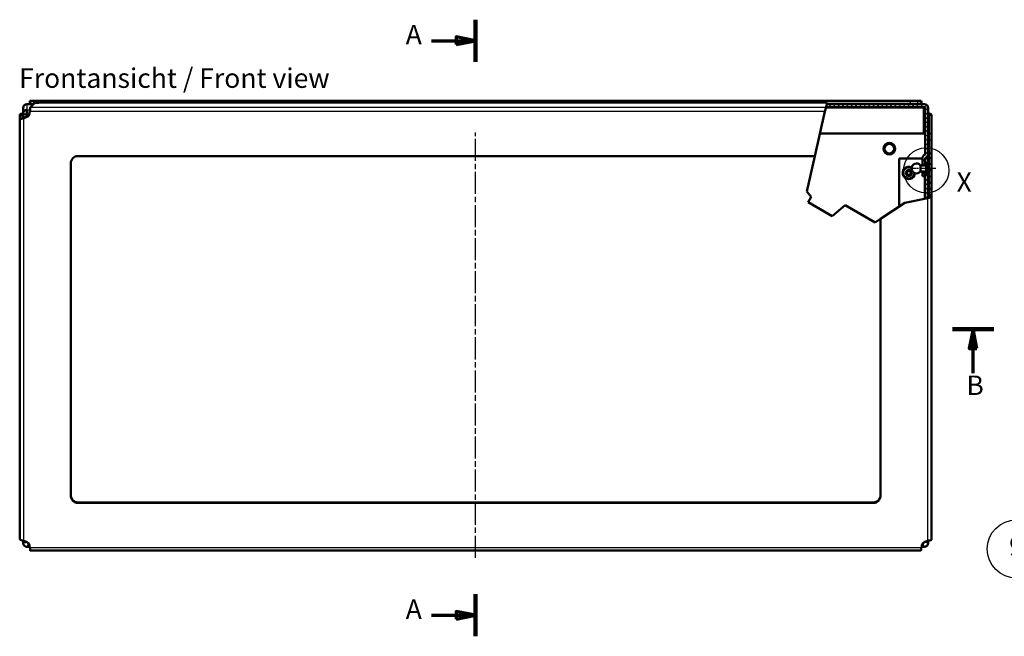
# Model space of a CAD drawing. Units: millimetres. Extents: x 2 to 1683, y 2 to 1186.
# Drawn here: x 289 to 794, y 546 to 863 of the extents above; entities that cross this region are included whole.
import ezdxf

# ---------------------------------------------------------------- set-up
doc = ezdxf.new("R2010")
doc.units = ezdxf.units.MM
doc.header["$LTSCALE"] = 2
doc.linetypes.add('CHAIN', pattern=[0.3543, 0.2362, -0.0295, 0.0591, -0.0295])
doc.linetypes.add('DASH_DOT', pattern=[0.37, 0.24, -0.06, 0.01, -0.06])
for name, color, linetype, lineweight in [('Detailumgrenzung (ISO)', 1, 'Continuous', 25), ('Mittellinie (ISO)', 1, 'DASH_DOT', 25), ('Schnittlinie (ISO)', 3, 'CHAIN', 70), ('Schraffur (ISO)', 1, 'Continuous', 18), ('Sichtbar (ISO)', 7, 'Continuous', 50), ('Sichtbar schmal (ISO)', 1, 'Continuous', 25), ('Symbol (ISO)', 1, 'Continuous', 25)]:
    doc.layers.add(name, color=color, linetype=linetype, lineweight=lineweight)
doc.styles.add('5', font='isocpeur.ttf', dxfattribs={"width": 1.1})
doc.styles.add('Notiztext (DIN)', font='isocpeur.ttf', dxfattribs={"width": 1.1})

# ---------------------------------------------------------------- blocks, each defined once
blk = doc.blocks.new('2DTransSchnitt0')
at = {"layer": 'Schnittlinie (ISO)', "linetype": 'Continuous', "lineweight": 140}
for p, q in [((261.39, 431.72), (261.39, 420.91)), ((261.39, 284.05), (261.39, 273.24))]:
    blk.add_line(p, q, dxfattribs=at)
at = {"layer": 'Schnittlinie (ISO)', "linetype": 'Continuous'}
for p, q in [((250.02, 426.32), (256.39, 426.32)), ((261.39, 426.32), (256.39, 427.32)), ((256.39, 427.32), (256.39, 425.32)), ((256.39, 426.32), (261.39, 426.32)), ((256.39, 425.32), (261.39, 426.32)), ((250.02, 278.65), (256.39, 278.65)), ((261.39, 278.65), (256.39, 279.65)), ((256.39, 279.65), (256.39, 277.65)), ((256.39, 278.65), (261.39, 278.65)), ((256.39, 277.65), (261.39, 278.65))]:
    blk.add_line(p, q, dxfattribs=at)
at = {"layer": 'Schnittlinie (ISO)', "linetype": 'Continuous', "flags": 128}
for points in [[(256.39, 425.32), (261.39, 426.32), (256.39, 427.32), (256.39, 425.32)], [(256.39, 277.65), (261.39, 278.65), (256.39, 279.65), (256.39, 277.65)]]:
    blk.add_lwpolyline(points, dxfattribs=at)
at = {"layer": 'Schnittlinie (ISO)'}
for points in [[(256.39, 425.32), (261.39, 426.32), (256.39, 427.32), (256.39, 425.32)], [(256.39, 277.65), (261.39, 278.65), (256.39, 279.65), (256.39, 277.65)]]:
    blk.add_solid(points, dxfattribs=at)
at = {"layer": 'Schnittlinie (ISO)', "char_height": 5, "attachment_point": 7, "style": '5'}
for insert in [(243.42, 423.82), (243.42, 276.15)]:
    blk.add_mtext('A', dxfattribs=dict(at, insert=insert))
blk = doc.blocks.new('2DTransSchnitt1')
at = {"layer": 'Schnittlinie (ISO)', "linetype": 'Continuous', "lineweight": 140}
blk.add_line((383.87, 352.2), (394.45, 352.2), dxfattribs=at)
at = {"layer": 'Schnittlinie (ISO)', "linetype": 'Continuous'}
for p, q in [((389.16, 352.2), (388.16, 347.2)), ((389.16, 347.2), (389.16, 352.2)), ((390.16, 347.2), (389.16, 352.2)), ((388.16, 347.2), (390.16, 347.2)), ((389.16, 340.89), (389.16, 347.2))]:
    blk.add_line(p, q, dxfattribs=at)
at = {"layer": 'Schnittlinie (ISO)', "linetype": 'Continuous', "flags": 128}
blk.add_lwpolyline([(390.16, 347.2), (389.16, 352.2), (388.16, 347.2), (390.16, 347.2)], dxfattribs=at)
at = {"layer": 'Schnittlinie (ISO)'}
blk.add_solid([(390.16, 347.2), (389.16, 352.2), (388.16, 347.2), (390.16, 347.2)], dxfattribs=at)
at = {"layer": 'Schnittlinie (ISO)', "insert": (387.44, 333.7), "char_height": 5, "attachment_point": 7, "style": '5'}
blk.add_mtext('B', dxfattribs=at)
blk = doc.blocks.new('2DDetail0')
at = {"layer": 'Detailumgrenzung (ISO)'}
blk.add_circle((377.12, 393), 5.81, dxfattribs=at)
at = {"layer": 'Detailumgrenzung (ISO)', "insert": (384.92, 385.93), "char_height": 5, "attachment_point": 7, "style": '5'}
blk.add_mtext('X', dxfattribs=at)
blk = doc.blocks.new('Positionsnummer8')
at = {"layer": 'Symbol (ISO)'}
h = blk.add_hatch(color=256, dxfattribs=at)
edge = h.paths.add_edge_path(flags=0)
edge.add_arc((412.6, 282.08), 0.625, 0, 360)
for q in [(405.31, 290.14), (412.18, 282.55)]:
    blk.add_line((410.92, 283.94), q, dxfattribs=at)
for centre, radius in [((400.3, 295.69), 7.5), ((412.6, 282.08), 0.625)]:
    blk.add_circle(centre, radius, dxfattribs=at)
at = {"layer": 'Symbol (ISO)', "color": 7, "insert": (400.3, 295.69), "char_height": 5, "attachment_point": 5, "style": '5'}
blk.add_mtext('9', dxfattribs=at)

msp = doc.modelspace()

# ---------------------------------------------------------------- hatches: boundary and pattern name
at = {"layer": 'Schraffur (ISO)'}
h = msp.add_hatch(dxfattribs=at)
h.set_pattern_fill('ANSI31', color=256, scale=12.7, style=0)
h.set_pattern_definition([(45, (0, 0), (-1.122532, 1.122532), [])])
edge = h.paths.add_edge_path()
edge.add_line((753.2814457, 818.51278), (702.761334, 818.51278))
edge.add_line((702.761334, 818.51278), (702.7660515, 818.533496))
edge.add_line((702.7660515, 818.533496), (703.1029181, 820.01278))
edge.add_line((703.1029181, 820.01278), (753.2814457, 820.01278))
edge.add_ellipse((753.2814457, 818.01278), major_axis=(0, 2), ratio=1, start_angle=270, end_angle=360, ccw=False)
edge.add_line((755.2814457, 818.01278), (755.2814457, 794.5040679))
edge.add_ellipse((753.2814457, 794.5040679), major_axis=(2, 0), ratio=1, start_angle=293.578178478, end_angle=360, ccw=False)
edge.add_ellipse((754.2814457, 792.21278), major_axis=(-0.2, 0.4582576), ratio=1, start_angle=0, end_angle=66.421821522)
edge.add_line((753.7814457, 792.21278), (753.7814457, 792.01278))
edge.add_line((753.7814457, 792.01278), (753.7814457, 788.56278))
edge.add_line((753.7814457, 788.56278), (752.2814457, 788.56278))
edge.add_line((752.2814457, 788.56278), (752.2814457, 792.21278))
edge.add_ellipse((754.2814457, 792.21278), major_axis=(-2, 0), ratio=1, start_angle=293.578178478, end_angle=360, ccw=False)
edge.add_ellipse((753.2814457, 794.5040679), major_axis=(0.2, -0.4582576), ratio=1, start_angle=0, end_angle=66.421821522)
edge.add_line((753.7814457, 794.5040679), (753.7814457, 818.01278))
edge.add_ellipse((753.2814457, 818.01278), major_axis=(0.5, 0), ratio=1, start_angle=0, end_angle=90)
h.paths.add_polyline_path([(752.2814457, 783.01278), (752.2814457, 785.46278), (753.7814457, 785.46278), (753.7814457, 783.01278)])
h = msp.add_hatch(dxfattribs=at)
h.set_pattern_fill('ANSI31', color=256, scale=12.7, angle=14.999977781, style=0)
h.set_pattern_definition([(59.99998, (0, 0), (-1.374815, 0.7937505), [])])
h.paths.add_polyline_path([(757.0314457, 772.1393413), (755.5314457, 771.8253856), (755.5314457, 794.593852), (757.0314457, 794.593852)])
h = msp.add_hatch(dxfattribs=at)
h.set_pattern_fill('ANSI31', color=256, scale=12.7, angle=90.000210459, style=0)
h.set_pattern_definition([(135.00021, (0, 0), (-1.122528, -1.1225361), [])])
h.paths.add_polyline_path([(755.0314457, 771.7207337), (753.7814457, 771.4591039), (753.7814457, 783.01278), (753.7814457, 785.46278), (754.2710827, 785.46278), (755.1082406, 784.01278), (755.1710827, 784.01278), (755.1710827, 790.01278), (755.1082406, 790.01278), (754.2710827, 788.56278), (753.7814457, 788.56278), (753.7814457, 792.01278), (755.2814457, 792.01278), (755.2814457, 771.7730596)])

# ---------------------------------------------------------------- linework, layer by layer
at = {"layer": 'Mittellinie (ISO)', "linetype": 'CHAIN', "ltscale": 23.990969}
msp.add_line((522.7814457, 586.8447914), (522.7814457, 805.4546147), dxfattribs=at)
at = {"layer": 'Mittellinie (ISO)', "linetype": 'CHAIN', "ltscale": 7.228304}
msp.add_line((759.2710827, 787.01278), (746.2610827, 787.01278), dxfattribs=at)
at = {"layer": 'Sichtbar (ISO)'}
for p, q in [((292.2814457, 820.01278), (295.5430518, 820.01278)), ((293.8471189, 821.76278), (295.5565372, 821.76278)), ((293.8471189, 821.76278), (293.8471189, 820.5713598)), ((293.8471189, 820.5713598), (293.8471189, 820.26278)), ((295.5565372, 820.26278), (293.8471189, 820.26278)), ((295.7503657, 820.2169444), (294.0409475, 818.533496)), ((295.5565372, 821.76278), (299.4957682, 821.76278)), ((295.8061469, 820.26278), (295.5565372, 820.26278)), ((746.0671232, 821.76278), (299.4957682, 821.76278)), ((299.6895967, 820.7909224), (703.2801189, 820.7909224)), ((702.7660515, 818.533496), (703.2801189, 820.7909224)), ((703.1029181, 820.01278), (753.2814457, 820.01278)), ((746.0671232, 820.26278), (703.1598488, 820.26278)), ((746.0671232, 821.76278), (750.0063542, 821.76278)), ((750.0063542, 820.26278), (746.0671232, 820.26278)), ((750.0063542, 821.76278), (751.7157725, 821.76278)), ((751.7157725, 820.26278), (750.0063542, 820.26278)), ((751.7157725, 820.5713598), (751.7157725, 821.76278)), ((751.7157725, 820.26278), (751.7157725, 820.5713598)), ((288.5314457, 812.4239371), (288.5314457, 814.4709146)), ((289.7228659, 814.4709146), (288.5314457, 814.4709146)), ((290.0314457, 814.4709146), (289.7228659, 814.4709146)), ((290.0314457, 814.4709146), (290.0314457, 812.6626505)), ((290.2814457, 818.01278), (290.2814457, 815.1009392)), ((290.2814457, 812.7583412), (290.2814457, 815.1009392)), ((292.2814457, 814.7536429), (292.2814457, 817.0705547)), ((293.6434651, 815.507887), (293.8169921, 816.4770565)), ((293.8169921, 816.2165842), (293.6434651, 815.2474147)), ((293.8169921, 816.4770565), (293.8169921, 816.4234721)), ((293.8169921, 816.4234721), (293.8169921, 816.2165842)), ((697.0243202, 793.3198039), (702.238438, 816.2165842)), ((702.7660515, 818.533496), (702.238438, 816.2165842)), ((753.2814457, 818.51278), (702.761334, 818.51278)), ((753.2814457, 818.51278), (753.2814457, 818.01278)), ((753.7814457, 818.01278), (753.2814457, 818.01278)), ((753.7814457, 794.5040679), (753.7814457, 818.01278)), ((755.2814457, 818.01278), (755.2814457, 794.5040679)), ((755.5314457, 814.4709146), (755.8400255, 814.4709146)), ((755.5314457, 804.7615666), (755.5314457, 814.4709146)), ((755.8400255, 814.4709146), (757.0314457, 814.4709146)), ((757.0314457, 814.4709146), (757.0314457, 804.7615666)), ((288.5314457, 596.3700344), (288.5314457, 812.4239371)), ((290.5314457, 812.9203792), (292.2379914, 813.7040648)), ((292.2379914, 813.4435926), (290.5314457, 812.6599069)), ((290.5314457, 812.8667948), (290.5314457, 812.9203792)), ((290.5314457, 812.6599069), (290.5314457, 812.8667948)), ((752.7207855, 805.01278), (699.6870769, 805.01278)), ((753.2814457, 805.01278), (752.7207855, 805.01278)), ((753.2814457, 805.01278), (753.7814457, 805.01278)), ((755.5314457, 801.6973888), (755.5314457, 804.7615666)), ((757.0314457, 804.7615666), (757.0314457, 801.6973888)), ((755.5314457, 794.593852), (755.5314457, 801.6973888)), ((757.0314457, 794.593852), (757.0314457, 801.6973888)), ((755.5314457, 771.8253856), (755.5314457, 794.593852)), ((755.5314457, 794.593852), (757.0314457, 794.593852)), ((757.0314457, 794.593852), (757.0314457, 772.1393413)), ((314.7814457, 618.7626297), (314.7814457, 789.6267749)), ((318.5314457, 793.3198039), (697.0243202, 793.3198039)), ((692.8898913, 775.1642667), (697.0243202, 793.3198039)), ((740.2814457, 792.01278), (752.2814457, 792.01278)), ((740.2814457, 767.2931944), (740.2814457, 792.01278)), ((752.2814457, 788.56278), (752.2814457, 792.21278)), ((753.7814457, 792.21278), (753.7814457, 788.56278)), ((753.7814457, 788.56278), (753.7814457, 792.01278)), ((753.7814457, 792.01278), (755.2814457, 792.01278)), ((754.2710827, 788.56278), (755.1082406, 790.01278)), ((755.1082406, 784.01278), (755.1082406, 790.01278)), ((755.1082406, 790.01278), (755.1710827, 790.01278)), ((755.1710827, 790.01278), (755.1710827, 784.01278)), ((755.2814457, 792.01278), (755.2814457, 771.7730596)), ((751.2610827, 788.56278), (751.2610827, 785.46278)), ((754.2710827, 788.56278), (751.2610827, 788.56278)), ((754.2710827, 785.46278), (751.2610827, 785.46278)), ((752.2814457, 783.01278), (752.2814457, 785.46278)), ((753.7814457, 785.46278), (753.7814457, 783.01278)), ((753.7814457, 771.4591039), (753.7814457, 785.46278)), ((754.2710827, 785.46278), (754.2710827, 788.56278)), ((754.2710827, 785.46278), (755.1082406, 784.01278)), ((753.7814457, 783.01278), (752.2814457, 783.01278)), ((755.1082406, 784.01278), (755.1710827, 784.01278)), ((695.1851983, 772.4275543), (692.8898913, 775.1642667)), ((693.55939, 769.6136552), (695.1851983, 772.4275543)), ((705.894625, 762.4866312), (693.55939, 769.6136552)), ((743.2629941, 769.2575521), (730.7814457, 761.0342322)), ((755.0314457, 771.7207337), (743.2629941, 769.2575521)), ((755.0314457, 771.7207337), (757.0314457, 772.1393413)), ((757.0314457, 772.1393413), (757.0314457, 596.3700344)), ((712.561348, 768.0780757), (705.894625, 762.4866312)), ((727.9646267, 759.1784044), (712.561348, 768.0780757)), ((730.7814457, 761.0342322), (727.9646267, 759.1784044)), ((730.7814457, 761.0342322), (730.7814457, 618.7626297)), ((318.5314457, 615.3300729), (727.0314457, 615.3300729)), ((727.0314457, 615.0696006), (318.5314457, 615.0696006)), ((290.2814457, 594.5040026), (290.2814457, 595.6065248)), ((290.5314457, 595.5674774), (292.0364961, 595.0280061)), ((293.7576949, 592.5040026), (292.3992968, 592.5040026)), ((293.6434651, 593.1419898), (293.8169921, 592.1728204)), ((751.7458993, 592.1728204), (751.9194263, 593.1419898)), ((753.1635946, 592.5040026), (751.8051966, 592.5040026)), ((753.5263953, 595.0280061), (755.0314457, 595.5674774)), ((755.2814457, 595.6065248), (755.2814457, 594.5040026)), ((294.0160635, 590.5201167), (751.5468279, 590.5201167))]:
    msp.add_line(p, q, dxfattribs=at)
for centre, radius in [((735.2814457, 797.14639), 3), ((735.2814457, 797.14639), 2.5), ((745.2814457, 784.64639), 1.5), ((745.2814457, 784.64639), 1)]:
    msp.add_circle(centre, radius, dxfattribs=at)
for centre, radius, start, end in [((292.2814457, 818.01278), 2, 90, 180), ((753.2814457, 818.01278), 2, 0, 90), ((753.2814457, 818.01278), 0.5, 0, 90), ((753.2814457, 794.5040679), 0.5, 293.578178478, 0), ((753.2814457, 794.5040679), 2, 293.578178478, 0), ((749.2362371, 787.01278), 2.55, 37.43371061, 322.56628939), ((754.2814457, 792.21278), 2, 113.578178478, 180), ((754.2814457, 792.21278), 0.5, 113.578178478, 180), ((745.2814457, 784.64639), 3.15, 62.755732298, 359.033518411), ((745.2814457, 784.64639), 2.9, 60.901544648, 0.887706061)]:
    msp.add_arc(centre, radius, start, end, dxfattribs=at)
for centre, major_axis, ratio, start_param, end_param in [((299.6895967, 820.0963296), (-4, 0), 0.1736481777, 4.7123889804, 6.108652382), ((292.2814457, 815.1009392), (-2, 0), 0.984807753, 4.7123889804, 6.2831853072), ((292.2814457, 815.1009392), (-2, 0), 0.1736481777, 0, 1.5707963268), ((291.1814457, 815.9354122), (2.5, 0), 0.984807753, 5.1487212934, 6.108652382), ((291.1814457, 815.6749399), (2.5, 0), 0.984807753, 5.1487212934, 6.108652382), ((318.5314457, 789.6267749), (-3.75, 0), 0.984807753, 4.7123889804, 6.2831853072), ((318.5314457, 619.023102), (-3.75, 0), 0.984807753, 0, 1.5707963268), ((318.5314457, 618.7626297), (-3.75, 0), 0.984807753, 0, 1.5707963268), ((727.0314457, 619.023102), (3.75, 0), 0.984807753, 4.7123889804, 6.2831853072), ((727.0314457, 618.7626297), (3.75, 0), 0.984807753, 4.7123889804, 6.2831853072), ((292.2814457, 594.5040026), (-2, 0), 0.984807753, 0, 0.0272953625), ((291.1814457, 592.7144646), (2.5, 0), 0.984807753, 0.1745329252, 1.2217304764), ((293.3421059, 595.2012526), (-1.0606602, 0), 0.984807753, 0.2889611592, 1.4370945268), ((754.3814457, 592.7144646), (-2.5, 0), 0.984807753, 5.0614548308, 6.108652382), ((752.2207855, 595.2012526), (1.0606602, 0), 0.984807753, 4.8460907804, 5.994224148), ((753.2814457, 594.5040026), (2, 0), 0.984807753, 6.2558151798, 6.2831853072)]:
    msp.add_ellipse(centre, major_axis=major_axis, ratio=ratio, start_param=start_param, end_param=end_param, dxfattribs=at)
for points, knots in [([(293.6410321, 820.0121088), (293.6910341, 820.7046247), (293.7410362, 821.3412077), (293.7910382, 821.6100457), (293.8097318, 821.7105523), (293.8284254, 821.76278), (293.8471189, 821.76278)], [0.1253278312, 0.1253278312, 0.1253278312, 0.1253278312, 1.1774530672, 1.1774530672, 1.1774530672, 1.5707963268, 1.5707963268, 1.5707963268, 1.5707963268]), ([(751.7157725, 821.76278), (751.7717307, 821.76278), (751.827689, 821.2543599), (751.8836472, 820.529337), (751.8963846, 820.3643051), (751.909122, 820.190024), (751.9218593, 820.012763)], [0, 0, 0, 0, 1.1774530672, 1.1774530672, 1.1774530672, 1.4454684956, 1.4454684956, 1.4454684956, 1.4454684956]), ([(288.5314457, 814.4709146), (288.5314457, 814.737207), (289.0398658, 815.0034994), (289.7648887, 815.2697918), (289.9299206, 815.3304061), (290.1042017, 815.3910204), (290.2814627, 815.4516346)], [0, 0, 0, 0, 1.1774530672, 1.1774530672, 1.1774530672, 1.4454684956, 1.4454684956, 1.4454684956, 1.4454684956]), ([(294.0409475, 818.533496), (293.9849892, 818.3971877), (293.929031, 817.7642697), (293.8730728, 816.9980175), (293.8543792, 816.7420411), (293.8356856, 816.4748292), (293.8169921, 816.2165842)], [0, 0, 0, 0, 1.1774530672, 1.1774530672, 1.1774530672, 1.5707963268, 1.5707963268, 1.5707963268, 1.5707963268]), ([(755.2807745, 815.4516346), (755.9732904, 815.2136864), (756.6098734, 814.9757381), (756.8787114, 814.7377898), (756.979218, 814.6488314), (757.0314457, 814.559873), (757.0314457, 814.4709146)], [0.1253278312, 0.1253278312, 0.1253278312, 0.1253278312, 1.1774530672, 1.1774530672, 1.1774530672, 1.5707963268, 1.5707963268, 1.5707963268, 1.5707963268]), ([(290.5314457, 812.6599069), (289.746477, 812.5141701), (288.9850417, 812.4567195), (288.6841801, 812.4368816), (288.5836734, 812.4302545), (288.5314457, 812.4270868), (288.5314457, 812.4239371)], [0, 0, 0, 0, 1.1774530672, 1.1774530672, 1.1774530672, 1.5707963268, 1.5707963268, 1.5707963268, 1.5707963268]), ([(288.6608354, 812.435346), (288.7385458, 812.4404512), (288.8321402, 812.4479131), (289.0344002, 812.4683562), (289.1452494, 812.4814986), (289.3715069, 812.5138884), (289.489729, 812.5335587), (289.718261, 812.5789031), (289.8314097, 812.6051568), (290.0382317, 812.662889), (290.1344741, 812.6951011), (290.295775, 812.7624606), (290.3635128, 812.7983118), (290.4145326, 812.8351507)], [0, 0, 0, 0, 0.03576483687, 0.03576483687, 0.07085938749, 0.07085938749, 0.1059783225, 0.1059783225, 0.14109637857, 0.14109637857, 0.17621446633, 0.17621446633, 0.21039622929, 0.21039622929, 0.21039622929, 0.21039622929]), ([(288.5314457, 596.3700344), (288.5314457, 596.1199731), (289.0398658, 595.8739983), (289.7648887, 595.7080013), (290.0070919, 595.6525479), (290.2692169, 595.605478), (290.5314457, 595.5674774)], [0, 0, 0, 0, 1.1774530672, 1.1774530672, 1.1774530672, 1.5707963268, 1.5707963268, 1.5707963268, 1.5707963268]), ([(291.8967908, 595.0790497), (291.257754, 594.8842921), (290.685402, 594.7452617), (290.4341801, 594.6324563), (290.3336734, 594.5873261), (290.2814457, 594.5456553), (290.2814457, 594.5040026)], [0.1942698606, 0.1942698606, 0.1942698606, 0.1942698606, 1.1774530672, 1.1774530672, 1.1774530672, 1.5707963268, 1.5707963268, 1.5707963268, 1.5707963268]), ([(292.3948965, 592.5040845), (292.3548774, 592.5050724), (292.3155786, 592.5055106), (292.2134454, 592.5068256), (292.1469122, 592.5087449), (292.0200396, 592.5204755), (291.9578322, 592.5293966), (291.7095648, 592.5772152), (291.5260983, 592.6412361), (291.1718315, 592.8253897), (290.999694, 592.9528423), (290.7048714, 593.2533029), (290.5792779, 593.4307095), (290.4401574, 593.7141186), (290.401565, 593.8111197), (290.3441155, 593.9966852), (290.3232129, 594.0851154), (290.3008533, 594.2199087), (290.2950528, 594.2656616), (290.2884382, 594.3346132), (290.2865689, 594.3575839), (290.2843907, 594.3922654), (290.2837797, 594.4040735), (290.2830743, 594.4214965), (290.2828655, 594.4275824), (290.2825047, 594.4394492), (290.2823509, 594.4453912), (290.2822264, 594.4502122)], [0, 0, 0, 0, 0.01203294798, 0.01203294798, 0.03150704117, 0.03150704117, 0.05036202701, 0.05036202701, 0.10746603748, 0.10746603748, 0.17017050095, 0.17017050095, 0.23376484797, 0.23376484797, 0.26490262526, 0.26490262526, 0.29204861478, 0.29204861478, 0.30589696048, 0.30589696048, 0.31283030192, 0.31283030192, 0.31632310425, 0.31632310425, 0.31824973503, 0.31824973503, 0.32027339301, 0.32027339301, 0.32027339301, 0.32027339301]), ([(292.3943566, 592.5046562), (292.6406686, 592.5042533), (292.8869807, 592.927914), (293.1332927, 593.5737502), (293.187884, 593.7168901), (293.2424754, 593.8692057), (293.2970668, 594.0262069)], [0.1672166912, 0.1672166912, 0.1672166912, 0.1672166912, 1.2615520941, 1.2615520941, 1.2615520941, 1.5040951811, 1.5040951811, 1.5040951811, 1.5040951811]), ([(293.8169921, 592.1728204), (293.8729503, 591.3997771), (293.9289085, 590.7381959), (293.9848668, 590.567804), (293.9952657, 590.5361394), (294.0056646, 590.5202584), (294.0160635, 590.5202379)], [0, 0, 0, 0, 1.1774530672, 1.1774530672, 1.1774530672, 1.3962634016, 1.3962634016, 1.3962634016, 1.3962634016]), ([(751.5468279, 590.5224709), (751.5944915, 590.5298743), (751.6421551, 590.8807598), (751.6898186, 591.4444311), (751.7085122, 591.6655019), (751.7272058, 591.9145754), (751.7458993, 592.1728204)], [0.1745329252, 0.1745329252, 0.1745329252, 0.1745329252, 1.1774530672, 1.1774530672, 1.1774530672, 1.5707963268, 1.5707963268, 1.5707963268, 1.5707963268]), ([(752.2658246, 594.0264727), (752.5158317, 593.3102838), (752.7658387, 592.7124293), (753.0158457, 592.5516898), (753.066936, 592.5188418), (753.1180263, 592.5029792), (753.1691166, 592.5041879)], [0.0667011457, 0.0667011457, 0.0667011457, 0.0667011457, 1.1774530672, 1.1774530672, 1.1774530672, 1.404441308, 1.404441308, 1.404441308, 1.404441308]), ([(755.2806589, 594.4500657), (755.2805628, 594.4463219), (755.2804482, 594.4418486), (755.2801645, 594.4318871), (755.279986, 594.4262221), (755.2794068, 594.4106177), (755.2789226, 594.4002136), (755.2776752, 594.3784334), (755.2768976, 594.3669723), (755.2736836, 594.3245582), (755.2706722, 594.2934132), (755.2580182, 594.1867687), (755.2444159, 594.1111588), (755.1888329, 593.8781662), (755.1308348, 593.7229759), (754.9572671, 593.3898342), (754.8270577, 593.2150921), (754.522186, 592.9193259), (754.3436982, 592.79461), (753.9620656, 592.6106745), (753.7541143, 592.5486413), (753.4840933, 592.5140314), (753.4224117, 592.5093055), (753.3297477, 592.5063942), (753.2986313, 592.5060512), (753.2367738, 592.5053419), (753.2054852, 592.5049461), (753.1737995, 592.5042218)], [0, 0, 0, 0, 0.00160108729, 0.00160108729, 0.0034370789, 0.0034370789, 0.00654620716, 0.00654620716, 0.00998708753, 0.00998708753, 0.01933464139, 0.01933464139, 0.04225848545, 0.04225848545, 0.09122251088, 0.09122251088, 0.15497378343, 0.15497378343, 0.2186663334, 0.2186663334, 0.28210683325, 0.28210683325, 0.3005162207, 0.3005162207, 0.3100619409, 0.3100619409, 0.31959452912, 0.31959452912, 0.31959452912, 0.31959452912]), ([(755.2814457, 594.5040026), (755.2814457, 594.628688), (754.7730256, 594.7574599), (754.0480027, 594.9662097), (753.9254222, 595.0015032), (753.7977389, 595.0389442), (753.6675218, 595.0786214)], [0, 0, 0, 0, 1.1774530672, 1.1774530672, 1.1774530672, 1.3765264662, 1.3765264662, 1.3765264662, 1.3765264662]), ([(755.0314457, 595.5674774), (755.8164144, 595.6812303), (756.5778497, 595.8832695), (756.8787114, 596.1229213), (756.979218, 596.2029801), (757.0314457, 596.2864982), (757.0314457, 596.3700344)], [0, 0, 0, 0, 1.1774530672, 1.1774530672, 1.1774530672, 1.5707963268, 1.5707963268, 1.5707963268, 1.5707963268])]:
    msp.add_open_spline(points, degree=3, knots=knots, dxfattribs=at)
for points in [[(293.8471189, 820.26278), (293.797351, 820.26278), (293.7475832, 820.1569131), (293.6978153, 820.0087649)], [(751.8650761, 820.0087649), (751.8153082, 820.1569131), (751.7655404, 820.26278), (751.7157725, 820.26278)], [(290.2854608, 815.1814162), (290.1373126, 814.9445823), (290.0314457, 814.7077485), (290.0314457, 814.4709146)], [(293.8169921, 816.4770565), (293.8252867, 816.5057033), (293.8335814, 816.534574), (293.841876, 816.5633273)], [(755.5314457, 814.4709146), (755.5314457, 814.7077485), (755.4255788, 814.9445823), (755.2774306, 815.1814162)], [(290.4157662, 812.8354187), (290.453308, 812.8628893), (290.4921105, 812.8911674), (290.5314457, 812.9203792)]]:
    msp.add_open_spline(points, degree=3, dxfattribs=at)
at = {"layer": 'Sichtbar schmal (ISO)'}
for p, q in [((292.2814457, 819.9823955), (292.2814457, 820.01278)), ((295.5121985, 819.9823955), (292.2814457, 819.9823955)), ((292.2814457, 819.9823955), (292.2814457, 817.0705547)), ((295.5565372, 821.76278), (295.5565372, 820.26278)), ((299.4957682, 820.7901064), (299.4957682, 821.76278)), ((746.0671232, 821.76278), (746.0671232, 820.26278)), ((750.0063542, 820.26278), (750.0063542, 821.76278)), ((292.2814457, 817.0705547), (293.8783934, 817.0705547)), ((293.3746169, 814.7536429), (292.2814457, 814.7536429)), ((292.2814457, 814.7536429), (292.2814457, 813.7245243)), ((293.6434651, 815.2474147), (293.6434651, 815.507887)), ((702.238438, 816.2165842), (293.8169921, 816.2165842)), ((294.0409475, 818.533496), (702.7660515, 818.533496)), ((752.7207855, 818.01278), (702.6474726, 818.01278)), ((752.7207855, 818.51278), (752.7207855, 818.01278)), ((753.2814457, 818.01278), (752.7207855, 818.01278)), ((752.7207855, 818.01278), (752.7207855, 805.01278)), ((753.2814457, 818.01278), (753.2814457, 805.01278)), ((290.5314457, 812.6599069), (290.5314457, 595.5674774)), ((292.2379914, 813.4435926), (292.2379914, 813.7040648)), ((757.0314457, 804.7615666), (755.5314457, 804.7615666)), ((755.5314457, 801.6973888), (757.0314457, 801.6973888)), ((755.0314457, 792.01278), (755.0314457, 793.535822)), ((753.2814457, 771.3544521), (753.2814457, 783.01278)), ((755.0314457, 595.5674774), (755.0314457, 771.7207337)), ((318.5314457, 615.0696006), (318.5314457, 615.3300729)), ((727.0314457, 615.3300729), (727.0314457, 615.0696006)), ((293.289915, 594.0115987), (293.2919853, 594.0115987)), ((293.8169921, 592.1728204), (751.7458993, 592.1728204)), ((752.2709062, 594.0115987), (752.2726842, 594.0115987))]:
    msp.add_line(p, q, dxfattribs=at)
msp.add_ellipse((292.2814457, 818.01278), major_axis=(-2, 0), ratio=0.984807753, start_param=4.7123889804, end_param=6.2831853072, dxfattribs=at)

# ---------------------------------------------------------------- block references
at = {"layer": 'Detailumgrenzung (ISO)', "xscale": 2, "yscale": 2, "zscale": 2}
msp.add_blockref('2DDetail0', (0, 0), dxfattribs=at)
at = {"layer": 'Schnittlinie (ISO)', "xscale": 2, "yscale": 2, "zscale": 2}
for name in ['2DTransSchnitt0', '2DTransSchnitt1']:
    msp.add_blockref(name, (0, 0), dxfattribs=at)
at = {"layer": 'Symbol (ISO)', "xscale": 2, "yscale": 2, "zscale": 2}
msp.add_blockref('Positionsnummer8', (0, 0), dxfattribs=at)

# ---------------------------------------------------------------- texts
at = {"layer": 'Symbol (ISO)', "color": 7, "insert": (288.2440186, 838.3967892), "char_height": 10, "width": 175.723571777, "attachment_point": 1, "style": 'Notiztext (DIN)'}
msp.add_mtext('{\\fISOCPEUR|b0|i0;\\H10.0000;Frontansicht / Front view}', dxfattribs=at)

doc.saveas('drawing.dxf')
